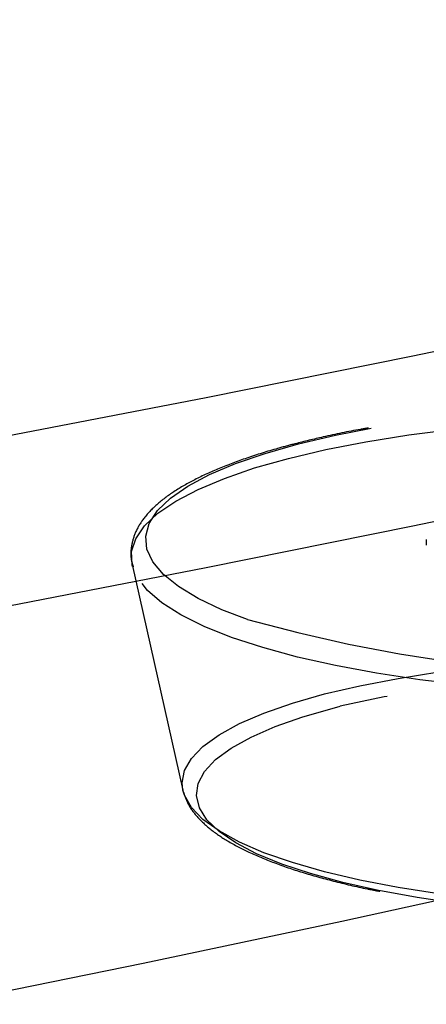
# Model space of a CAD drawing. Extents: x 0 to 3564, y 0 to 2520.
# Drawn here: x 678 to 692, y 701 to 734 of the extents above; entities that cross this region are included whole.
import ezdxf

# ---------------------------------------------------------------- set-up
doc = ezdxf.new("R2010")
doc.units = 0
doc.header["$LTSCALE"] = 12
doc.linetypes.add('HIDDEN', pattern=[1.905, 1.27, -0.635])
doc.layers.get('0').update_dxf_attribs({"linetype": 'CONTINUOUS'})
doc.layers.add('STANDARD', color=8, linetype='CONTINUOUS')

msp = doc.modelspace()

# ---------------------------------------------------------------- linework, layer by layer
at = {"color": 7, "linetype": 'HIDDEN'}
for p, q in [((691.9474897, 716.7142464), (691.9474897, 716.521038)), ((681.9096577, 715.8537491), (683.6400849, 708.1524117)), ((688.8153625, 710.9668089), (689.0052182, 711.0151781)), ((683.6471927, 708.1225051), (683.6400849, 708.1524117))]:
    msp.add_line(p, q, dxfattribs=at)
at = {"color": 7, "linetype": 'HIDDEN', "flags": 128}
for points in [[(687.2441915, 719.4815932), (688.514061, 719.7807936), (689.8866368, 720.0479193), (691.3498041, 720.2805786), (692.8907332, 720.4767822), (694.4958565, 720.6347643), (696.1511147, 720.7531391), (697.8419122, 720.8308785), (699.5534075, 720.8673342), (701.2705577, 720.8621262), (702.9783201, 720.8152993), (704.6615851, 720.7273228), (706.3056451, 720.5989344), (707.8960386, 720.4312293), (709.4187957, 720.2257498), (710.8604607, 719.9842615), (712.2084496, 719.7088881), (713.4508711, 719.4020657), (714.5768401, 719.0664767), (715.5764547, 718.705049), (716.440886, 718.3210237), (717.162579, 717.9177089), (717.7351859, 717.4986808), (718.1536776, 717.0676051), (718.414366, 716.6283263), (718.5149712, 716.1845995), (718.4853328, 715.8537491)], [(687.5897271, 719.9773772), (688.8452691, 720.2727778), (690.0639308, 720.5112262)], [(685.8439666, 713.9765604), (684.9727404, 714.3124177), (684.1595394, 714.6978511), (683.4916023, 715.1015683), (682.9749641, 715.5198587), (682.6142964, 715.9490122), (682.4128402, 716.38505), (682.3724729, 716.8240829), (682.4935299, 717.26211), (682.7748937, 717.695175), (683.2140607, 718.1193887), (683.8070077, 718.5308619), (684.548415, 718.9258619), (685.4315323, 719.300857), (686.4483577, 719.6524052), (687.5897271, 719.9773772)], [(681.9096577, 715.8537491), (681.8900776, 716.2957324), (682.0308489, 716.7386992), (682.3312563, 717.1762793), (682.7886623, 717.6047175), (683.3990884, 718.0201469), (684.1570807, 718.4189914), (685.0560901, 718.7976746), (686.0881371, 719.1529332), (687.2441915, 719.4815932)], [(681.9247228, 715.7933547), (681.9102165, 715.8512904), (681.9096577, 715.8537491)], [(718.4761015, 715.8154829), (718.4545768, 715.7404257), (718.2337639, 715.2996494), (717.8544325, 714.8661597), (717.3199353, 714.4437565), (716.6349662, 714.0361948), (715.8055377, 713.6470063), (714.838959, 713.2796331), (713.7437013, 712.9372938), (712.5293982, 712.6229836), (711.2067116, 712.3395188), (709.7873089, 712.0893581), (708.2835955, 711.874692), (706.7088482, 711.697398), (705.0768581, 711.5590407), (703.4020198, 711.4608718), (701.6989735, 711.4037408), (699.9827621, 711.3880946), (698.2684282, 711.4141567), (696.9420311, 711.4632411), (696.5710593, 711.4816143), (696.3933853, 711.4911361), (694.9055416, 711.5899308), (693.2865379, 711.7381228), (691.7282638, 711.924894), (690.2444434, 712.1486796), (688.8480407, 712.4073787), (687.5514162, 712.6988007), (686.3659245, 713.0203529), (685.3019592, 713.3692636), (684.3689305, 713.7423588), (683.5749743, 714.1364647), (682.927109, 714.5480944), (682.4310121, 714.9736269), (682.0910645, 715.4092623), (681.9247228, 715.7933547)], [(688.4698493, 711.4369555), (689.6758151, 711.7198391), (690.9831462, 711.9708045), (692.3791912, 712.1873482), (693.8505394, 712.3674585), (695.3830195, 712.5093921), (696.9618571, 712.6117183), (698.5718307, 712.6735879), (700.1974729, 712.694241), (701.8231598, 712.6735432), (703.4331557, 712.6117183), (705.011971, 712.5093921), (706.5444288, 712.3674585), (708.0157992, 712.1873482), (709.4118443, 711.9708045), (710.719153, 711.7198391), (711.9251412, 711.4369555), (713.0181861, 711.1247911), (713.9877376, 710.7864751), (714.8244974, 710.4251368), (715.5203742, 710.0443079), (716.0687295, 709.6476986), (716.4641989, 709.239064), (716.7030049, 708.8223828), (716.78289, 708.4016336), (716.7549056, 708.1524117)], [(683.6400849, 708.1524117), (683.6121005, 708.4016336), (683.6919409, 708.8223828), (683.9307916, 709.239064), (684.326261, 709.6476986), (684.8745939, 710.0443079), (685.5704707, 710.4251368), (686.4072529, 710.7864751), (687.3768044, 711.1248358), (688.4698493, 711.4369555)], [(690.4574555, 704.7040297), (690.3190089, 704.7315671), (689.1026718, 705.0024702), (687.9966182, 705.303414), (687.0118228, 705.6313141), (686.1580533, 705.9829964), (685.4438257, 706.3549294), (684.8762256, 706.7434026), (684.4609079, 707.1445717), (684.2019853, 707.5544579), (684.102006, 707.9689933), (684.1620204, 708.3840205), (684.3814028, 708.7954713), (684.7579402, 709.1991885), (685.2879447, 709.5911933), (685.9661189, 709.9676414), (686.7857349, 710.3246881), (687.7386344, 710.6588913), (688.8153625, 710.9668089)], [(692.9955405, 704.534827), (692.3791912, 704.6158744), (690.9831238, 704.8324181), (689.6758375, 705.0833835), (688.4698493, 705.3662671), (687.3768044, 705.6783868), (686.4072529, 706.0167475), (685.5704931, 706.3780858), (684.8745716, 706.7589147), (684.3262387, 707.155524), (683.9307916, 707.5641586), (683.6919633, 707.9808845), (683.6471927, 708.1225051)], [(692.3239154, 704.3871714), (691.6335148, 704.4933422), (690.4574555, 704.7040297)]]:
    msp.add_lwpolyline(points, dxfattribs=at)
at = {"color": 7, "linetype": 'HIDDEN'}
for centre, radius, start, end in [((700.2290234, 658.8983939), 62.4457382, 81.575903159, 99.368457466), ((700.2784937, 766.1742294), 54.1567375, 254.54196988, 284.50143165), ((700.0343955, 663.0829461), 49.1847701, 74.41344191, 102.95817289)]:
    msp.add_arc(centre, radius, start, end, dxfattribs=at)
for points, knots in [([(689.9717745, 720.5161212), (689.8824803, 720.50126), (689.3652838, 720.4151827), (688.5278503, 720.2401476), (687.7855425, 720.0574857), (687.4644456, 719.9784724)], [0, 0, 0, 0, 0.10587488989, 0.61323210629, 1, 1, 1, 1]), ([(687.4644456, 719.9784724), (687.2670804, 719.9259727), (686.7145442, 719.7789963), (685.8471681, 719.5092852), (684.901643, 719.1576908), (684.0683243, 718.7786689), (683.3508661, 718.3705622), (682.7534667, 717.9278583), (682.3053979, 717.4611834), (682.0112952, 716.9802565), (681.8678975, 716.4940774), (681.846661, 716.079346), (681.9228894, 715.8472142), (681.946404, 715.7756074)], [0, 0, 0, 0, 0.0806318648, 0.2257339899, 0.3584394466, 0.4786852083, 0.5867964078, 0.6837753681, 0.7712662605, 0.8407185089, 0.9038932778, 0.9703534625, 1, 1, 1, 1]), ([(683.6516407, 708.111061), (683.7017196, 707.9624609), (683.807569, 707.6483715), (684.1332375, 707.2169614), (684.5864858, 706.795492), (685.186647, 706.3920705), (685.9200545, 706.011157), (686.7744806, 705.6576094), (687.7377372, 705.3319943), (688.8031074, 705.0378623), (689.6878164, 704.8272174), (690.2187423, 704.7282718), (690.3593761, 704.7020628)], [0, 0, 0, 0, 0.0598388208, 0.1264785821, 0.2044524048, 0.2968021348, 0.4028836289, 0.5211431994, 0.6512471835, 0.7927862914, 0.9451124109, 1, 1, 1, 1])]:
    msp.add_open_spline(points, degree=3, knots=knots, dxfattribs=at)
at = {"layer": 'STANDARD', "linetype": 'CONTINUOUS', "flags": 128}
for points in [[(813.6316684, 759.457974), (809.0746624, 757.4688478), (804.3810201, 755.5011569), (799.5523063, 753.5554825), (794.5900408, 751.632428), (789.4957882, 749.7326194), (784.2712027, 747.8567047), (778.9179158, 746.0052429), (773.4376711, 744.1787927), (767.8322119, 742.3780246), (762.1032816, 740.6034751), (756.2527803, 738.8556807), (750.2825406, 737.1352224), (744.1944626, 735.4426591), (737.9905132, 733.7785272), (731.6726816, 732.1433632), (725.2429348, 730.5376588), (718.7033963, 728.9619504), (712.0560777, 727.4167521), (705.3031695, 725.9025334), (698.4467727, 724.4197635), (691.4891225, 722.9689567), (684.4324094, 721.5505822), (677.2788686, 720.1650424)], [(677.2788686, 714.3694593), (684.4324094, 715.7549991), (691.4891225, 717.1733959), (698.4467727, 718.6242028), (705.3031695, 720.1069503), (712.0560777, 721.6211914), (718.7033963, 723.166412), (725.2429348, 724.7421204), (731.6726816, 726.3478024), (737.9905132, 727.9829888), (744.1944626, 729.6471207), (750.2825406, 731.339684), (756.2527803, 733.0601199), (762.1032816, 734.8079143), (767.8322119, 736.5824862), (773.4376711, 738.3832543), (778.9179158, 740.2096598), (784.2712027, 742.061144), (789.4957882, 743.9370809), (794.5900408, 745.8368449), (799.5523063, 747.7598993), (804.3810201, 749.7055738), (809.0746624, 751.6733094), (813.6316684, 753.6624132)], [(675.4044515, 700.8421405), (682.2874022, 702.2448017), (689.0704853, 703.6797388), (695.7514879, 705.1464154), (702.3281527, 706.644295), (708.7983561, 708.1729306), (715.1598853, 709.7318305), (721.410684, 711.3204582), (727.5486735, 712.9382773), (733.571775, 714.5847513), (739.4780439, 716.2593885), (745.2654687, 717.9615407)]]:
    msp.add_lwpolyline(points, dxfattribs=at)

doc.saveas('drawing.dxf')
